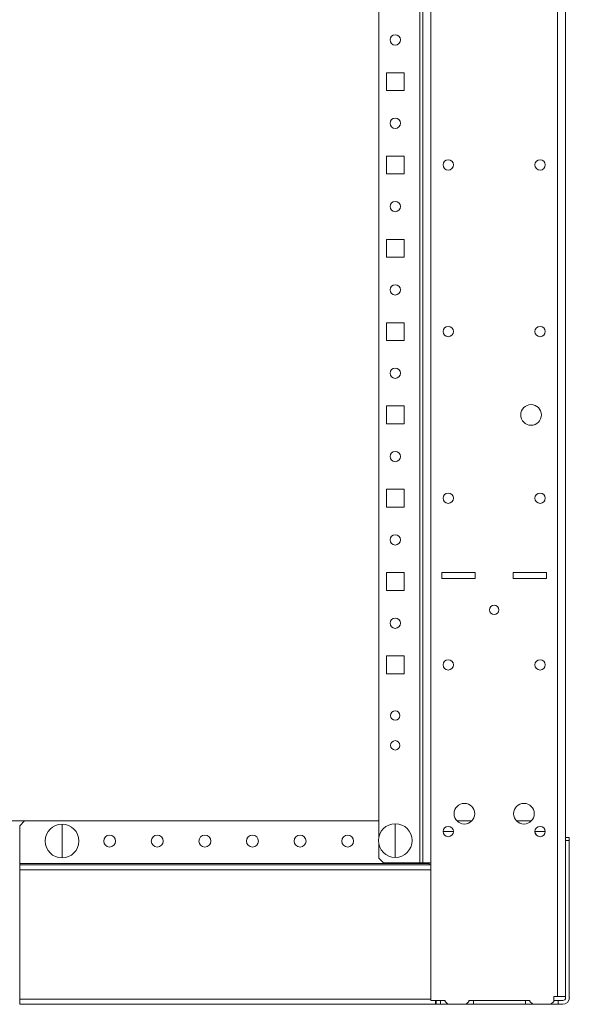
# Model space of a CAD drawing. Units: inches. Extents: x 24 to 167, y 30 to 120.
# Drawn here: x 65 to 77, y 30 to 50 of the extents above; entities that cross this region are included whole.
import ezdxf

# ---------------------------------------------------------------- set-up
doc = ezdxf.new("R2010")
doc.units = ezdxf.units.IN
doc.header["$MEASUREMENT"] = 0
doc.layers.add('CGM', color=7, linetype='Continuous', true_color=0xffffff)

msp = doc.modelspace()

# ---------------------------------------------------------------- linework, layer by layer
at = {"layer": 'CGM', "color": 18, "linetype": 'Continuous', "lineweight": 18}
for p, q in [((76.253, 29.84), (76.253, 113.647)), ((76.422, 112.432), (76.422, 33.184)), ((73.362, 110.838), (73.362, 32.648)), ((73.422, 32.648), (73.422, 110.838)), ((73.59, 32.648), (73.59, 110.838)), ((72.5, 33.202), (72.5, 110.295)), ((76.422, 49.983), (76.422, 50.008)), ((76.422, 49.999), (76.422, 49.983)), ((76.422, 49.883), (76.422, 49.858)), ((76.422, 49.867), (76.422, 49.883)), ((72.657, 49.245), (73.032, 49.245)), ((72.657, 48.87), (72.657, 49.245)), ((73.032, 49.245), (73.032, 48.87)), ((76.422, 49.028), (76.422, 49.088)), ((76.422, 49.028), (76.422, 49.088)), ((76.422, 49.088), (76.422, 49.028)), ((76.422, 49.088), (76.422, 49.028)), ((73.032, 48.87), (72.657, 48.87)), ((76.422, 48.217), (76.422, 48.241)), ((76.422, 48.148), (76.422, 48.124)), ((72.657, 47.495), (73.032, 47.495)), ((72.657, 47.12), (72.657, 47.495)), ((73.032, 47.495), (73.032, 47.12)), ((76.422, 47.278), (76.422, 47.338)), ((76.422, 47.278), (76.422, 47.338)), ((76.422, 47.338), (76.422, 47.278)), ((76.422, 47.338), (76.422, 47.278)), ((73.032, 47.12), (72.657, 47.12)), ((72.657, 45.745), (73.032, 45.745)), ((72.657, 45.37), (72.657, 45.745)), ((73.032, 45.745), (73.032, 45.37)), ((76.422, 45.528), (76.422, 45.588)), ((76.422, 45.528), (76.422, 45.588)), ((76.422, 45.588), (76.422, 45.528)), ((76.422, 45.588), (76.422, 45.528)), ((73.032, 45.37), (72.657, 45.37)), ((76.422, 44.716), (76.422, 44.848)), ((76.422, 44.816), (76.422, 44.716)), ((76.422, 44.77), (76.422, 44.744)), ((76.422, 44.65), (76.422, 44.518)), ((76.422, 44.55), (76.422, 44.65)), ((76.422, 44.596), (76.422, 44.621)), ((72.657, 43.995), (73.032, 43.995)), ((72.657, 43.62), (72.657, 43.995)), ((73.032, 43.995), (73.032, 43.62)), ((76.422, 43.778), (76.422, 43.838)), ((76.422, 43.778), (76.422, 43.838)), ((76.422, 43.838), (76.422, 43.778)), ((76.422, 43.838), (76.422, 43.778)), ((73.032, 43.62), (72.657, 43.62)), ((76.422, 43.094), (76.422, 43.07)), ((76.422, 42.772), (76.422, 42.795)), ((72.657, 42.245), (73.032, 42.245)), ((72.657, 41.87), (72.657, 42.245)), ((73.032, 42.245), (73.032, 41.87)), ((76.422, 42.028), (76.422, 42.088)), ((76.422, 42.028), (76.422, 42.088)), ((76.422, 42.088), (76.422, 42.028)), ((76.422, 42.088), (76.422, 42.028)), ((73.032, 41.87), (72.657, 41.87)), ((76.422, 41.237), (76.422, 41.338)), ((76.422, 41.338), (76.422, 41.257)), ((76.422, 41.257), (76.422, 41.246)), ((76.422, 41.24), (76.422, 41.217)), ((76.422, 41.212), (76.422, 41.239)), ((76.422, 41.217), (76.422, 41.237)), ((76.422, 41.153), (76.422, 41.127)), ((76.422, 41.125), (76.422, 41.149)), ((76.422, 41.149), (76.422, 41.129)), ((76.422, 41.129), (76.422, 41.027)), ((76.422, 41.109), (76.422, 41.12)), ((76.422, 41.027), (76.422, 41.109)), ((72.657, 40.495), (73.032, 40.495)), ((72.657, 40.12), (72.657, 40.495)), ((73.032, 40.495), (73.032, 40.12)), ((76.422, 40.278), (76.422, 40.338)), ((76.422, 40.278), (76.422, 40.338)), ((76.422, 40.338), (76.422, 40.278)), ((76.422, 40.338), (76.422, 40.278)), ((73.032, 40.12), (72.657, 40.12)), ((76.422, 39.568), (76.422, 39.598)), ((76.422, 39.598), (76.422, 39.568)), ((76.422, 39.545), (76.422, 39.568)), ((76.422, 39.568), (76.422, 39.54)), ((76.422, 39.443), (76.422, 39.545)), ((76.422, 39.47), (76.422, 39.54)), ((76.422, 39.54), (76.422, 39.443)), ((76.422, 39.54), (76.422, 39.47)), ((76.422, 39.325), (76.422, 39.423)), ((76.422, 39.423), (76.422, 39.32)), ((76.422, 39.325), (76.422, 39.396)), ((76.422, 39.396), (76.422, 39.325)), ((76.422, 39.298), (76.422, 39.325)), ((76.422, 39.32), (76.422, 39.298)), ((76.422, 39.298), (76.422, 39.267)), ((76.422, 39.267), (76.422, 39.298)), ((72.657, 38.745), (73.032, 38.745)), ((72.657, 38.37), (72.657, 38.745)), ((73.032, 38.745), (73.032, 38.37)), ((74.522, 38.748), (73.822, 38.748)), ((73.822, 38.748), (73.822, 38.623)), ((74.522, 38.623), (74.522, 38.748)), ((76.022, 38.748), (75.322, 38.748)), ((75.322, 38.748), (75.322, 38.623)), ((76.022, 38.623), (76.022, 38.748)), ((73.822, 38.623), (74.522, 38.623)), ((75.322, 38.623), (76.022, 38.623)), ((76.422, 38.528), (76.422, 38.588)), ((76.422, 38.528), (76.422, 38.588)), ((76.422, 38.588), (76.422, 38.528)), ((76.422, 38.588), (76.422, 38.528)), ((73.032, 38.37), (72.657, 38.37)), ((76.422, 37.763), (76.422, 37.766)), ((76.422, 37.742), (76.422, 37.717)), ((76.422, 37.714), (76.422, 37.739)), ((76.422, 37.651), (76.422, 37.626)), ((76.422, 37.624), (76.422, 37.649)), ((76.422, 37.602), (76.422, 37.599)), ((72.657, 36.995), (73.032, 36.995)), ((72.657, 36.62), (72.657, 36.995)), ((73.032, 36.995), (73.032, 36.62)), ((76.422, 36.778), (76.422, 36.838)), ((76.422, 36.778), (76.422, 36.838)), ((76.422, 36.838), (76.422, 36.778)), ((76.422, 36.838), (76.422, 36.778)), ((73.032, 36.62), (72.657, 36.62)), ((76.422, 35.991), (76.422, 36.101)), ((76.422, 36.101), (76.422, 35.953)), ((76.422, 35.986), (76.422, 35.958)), ((76.422, 35.764), (76.422, 35.913)), ((76.422, 35.879), (76.422, 35.908)), ((76.422, 35.874), (76.422, 35.764)), ((76.422, 35.028), (76.422, 35.088)), ((76.422, 35.028), (76.422, 35.088)), ((76.422, 35.088), (76.422, 35.028)), ((76.422, 35.088), (76.422, 35.028)), ((76.422, 34.308), (76.422, 34.283)), ((76.422, 34.292), (76.422, 34.308)), ((76.422, 34.057), (76.422, 34.082)), ((76.422, 34.073), (76.422, 34.057)), ((57.343, 33.532), (72.5, 33.532)), ((65.056, 33.531), (64.956, 33.431)), ((65.056, 33.531), (72.5, 33.531)), ((74.141, 33.532), (74.452, 33.532)), ((75.391, 33.532), (75.702, 33.532)), ((64.956, 32.639), (64.956, 33.431)), ((74.066, 33.307), (73.85, 33.307)), ((75.778, 33.307), (75.977, 33.307)), ((75.977, 33.307), (75.993, 33.322)), ((76.422, 33.278), (76.422, 33.338)), ((76.422, 33.278), (76.422, 33.338)), ((76.422, 33.338), (76.422, 33.278)), ((76.422, 33.338), (76.422, 33.278)), ((76.422, 33.123), (76.422, 33.183)), ((76.422, 33.183), (76.5, 33.183)), ((76.422, 29.818), (76.422, 33.123)), ((76.5, 33.123), (76.422, 33.123)), ((76.5, 33.183), (76.5, 33.123)), ((76.5, 29.818), (76.5, 33.123)), ((72.5, 32.748), (72.5, 33.036)), ((72.5, 32.748), (72.6, 32.648)), ((73.56, 32.639), (64.956, 32.639)), ((64.956, 32.609), (73.59, 32.609)), ((73.59, 32.501), (64.956, 32.501)), ((64.956, 32.501), (64.956, 29.787)), ((73.362, 32.648), (72.6, 32.648)), ((73.56, 32.648), (73.56, 32.639)), ((73.59, 29.758), (73.59, 32.648)), ((64.956, 29.787), (73.59, 29.787)), ((76.172, 29.84), (76.172, 29.74)), ((76.253, 29.84), (76.172, 29.84)), ((73.687, 29.679), (64.956, 29.679)), ((73.891, 29.758), (73.59, 29.758)), ((73.702, 29.757), (73.687, 29.757)), ((73.702, 29.758), (73.702, 29.679)), ((73.797, 29.679), (73.702, 29.679)), ((73.797, 29.758), (73.797, 29.679)), ((73.797, 29.679), (74.485, 29.679)), ((73.891, 29.74), (73.891, 29.758)), ((73.951, 29.68), (73.891, 29.74)), ((74.331, 29.68), (73.951, 29.68)), ((74.391, 29.74), (74.331, 29.68)), ((75.672, 29.758), (74.391, 29.758)), ((74.391, 29.758), (74.391, 29.74)), ((74.485, 29.758), (74.485, 29.679)), ((75.579, 29.679), (74.485, 29.679)), ((75.579, 29.758), (75.579, 29.679)), ((75.579, 29.679), (76.266, 29.679)), ((75.672, 29.74), (75.672, 29.758)), ((75.732, 29.68), (75.672, 29.74)), ((76.112, 29.68), (75.732, 29.68)), ((76.172, 29.74), (76.112, 29.68)), ((76.172, 29.758), (76.266, 29.758)), ((76.362, 29.758), (76.266, 29.758)), ((76.266, 29.758), (76.266, 29.679)), ((76.362, 29.679), (76.266, 29.679))]:
    msp.add_line(p, q, dxfattribs=at)
for centre, radius in [((72.845, 49.933), 0.108), ((72.845, 49.933), 0.108), ((72.845, 48.183), 0.108), ((72.845, 48.183), 0.108), ((73.958, 47.308), 0.108), ((73.958, 47.308), 0.108), ((75.886, 47.308), 0.108), ((75.886, 47.308), 0.108), ((72.845, 46.433), 0.108), ((72.845, 46.433), 0.108), ((72.845, 44.683), 0.108), ((72.845, 44.683), 0.108), ((73.958, 43.808), 0.108), ((73.958, 43.808), 0.108), ((75.886, 43.808), 0.108), ((75.886, 43.808), 0.108), ((72.845, 42.933), 0.108), ((72.845, 42.933), 0.108), ((75.697, 42.058), 0.217), ((72.845, 41.183), 0.108), ((72.845, 41.183), 0.108), ((73.958, 40.308), 0.108), ((73.958, 40.308), 0.108), ((75.886, 40.308), 0.108), ((75.886, 40.308), 0.108), ((72.845, 39.433), 0.108), ((72.845, 39.433), 0.108), ((74.922, 37.963), 0.0984), ((72.845, 37.683), 0.108), ((72.845, 37.683), 0.108), ((73.958, 36.808), 0.108), ((73.958, 36.808), 0.108), ((75.886, 36.808), 0.108), ((75.886, 36.808), 0.108), ((72.845, 35.743), 0.0984), ((72.845, 35.118), 0.0984), ((74.297, 33.683), 0.217), ((75.547, 33.683), 0.217), ((73.958, 33.308), 0.108), ((75.886, 33.308), 0.108), ((66.845, 33.108), 0.125), ((67.845, 33.108), 0.125), ((68.845, 33.108), 0.125), ((69.845, 33.108), 0.125), ((70.845, 33.108), 0.125), ((71.845, 33.108), 0.125)]:
    msp.add_circle(centre, radius, dxfattribs=at)
at = {"layer": 'CGM', "color": 18, "linetype": 'Continuous', "lineweight": 13}
for centre, start, end in [((65.845, 33.108), 90, 270), ((65.845, 33.108), 270, 90), ((72.845, 33.118), 90, 270), ((72.845, 33.118), 270, 90)]:
    msp.add_arc(centre, 0.354, start, end, dxfattribs=at)
at = {"layer": 'CGM', "color": 18, "linetype": 'Continuous', "lineweight": 18}
for centre, radius, start, end in [((73.958, 33.308), 0.108, 180.5288, 0), ((75.886, 33.308), 0.108, 180.5288, 0), ((75.886, 33.308), 0.108, 0, 7.7737), ((76.362, 29.818), 0.06, 270, 0), ((76.362, 29.818), 0.139, 270, 0), ((73.702, 29.818), 0.139, 263.9489, 270)]:
    msp.add_arc(centre, radius, start, end, dxfattribs=at)
for points in [[(76.422, 50.092), (76.422, 50.096)], [(76.422, 50.096), (76.422, 50.089)], [(76.422, 50.079), (76.422, 50.092)], [(76.422, 50.089), (76.422, 50.067)], [(76.422, 50.058), (76.422, 50.079)], [(76.422, 50.067), (76.422, 50.03)], [(76.422, 50.03), (76.422, 50.059)], [(76.422, 50.059), (76.422, 50.029)], [(76.422, 50.03), (76.422, 50.058)], [(76.422, 50.058), (76.422, 50.021)], [(76.422, 50.032), (76.422, 50.058)], [(76.422, 50.008), (76.422, 50.032)], [(76.422, 49.992), (76.422, 50.03)], [(76.422, 50), (76.422, 50.03)], [(76.422, 50.029), (76.422, 50.002)], [(76.422, 50.021), (76.422, 49.999)], [(76.422, 49.97), (76.422, 49.992)], [(76.422, 49.963), (76.422, 49.97)], [(76.422, 49.903), (76.422, 49.895)], [(76.422, 49.895), (76.422, 49.873)], [(76.422, 49.873), (76.422, 49.836)], [(76.422, 49.844), (76.422, 49.867)], [(76.422, 49.865), (76.422, 49.836)], [(76.422, 49.836), (76.422, 49.864)], [(76.422, 49.858), (76.422, 49.834)], [(76.422, 49.807), (76.422, 49.844)], [(76.422, 49.799), (76.422, 49.836)], [(76.422, 49.836), (76.422, 49.807)], [(76.422, 49.807), (76.422, 49.836)], [(76.422, 49.836), (76.422, 49.807)], [(76.422, 49.834), (76.422, 49.807)], [(76.422, 49.807), (76.422, 49.786)], [(76.422, 49.777), (76.422, 49.799)], [(76.422, 49.786), (76.422, 49.774)], [(76.422, 49.769), (76.422, 49.777)], [(76.422, 49.774), (76.422, 49.769)], [(76.422, 48.339), (76.422, 48.348)], [(76.422, 48.348), (76.422, 48.339)], [(76.422, 48.339), (76.422, 48.314)], [(76.422, 48.314), (76.422, 48.339)], [(76.422, 48.336), (76.422, 48.329)], [(76.422, 48.329), (76.422, 48.307)], [(76.422, 48.323), (76.422, 48.302)], [(76.422, 48.323), (76.422, 48.323)], [(76.422, 48.319), (76.422, 48.323)], [(76.422, 48.32), (76.422, 48.308)], [(76.422, 48.309), (76.422, 48.32)], [(76.422, 48.31), (76.422, 48.319)], [(76.422, 48.278), (76.422, 48.314)], [(76.422, 48.314), (76.422, 48.275)], [(76.422, 48.295), (76.422, 48.31)], [(76.422, 48.28), (76.422, 48.309)], [(76.422, 48.308), (76.422, 48.281)], [(76.422, 48.307), (76.422, 48.269)], [(76.422, 48.302), (76.422, 48.274)], [(76.422, 48.299), (76.422, 48.269)], [(76.422, 48.27), (76.422, 48.297)], [(76.422, 48.275), (76.422, 48.295)], [(76.422, 48.281), (76.422, 48.252)], [(76.422, 48.251), (76.422, 48.28)], [(76.422, 48.232), (76.422, 48.278)], [(76.422, 48.275), (76.422, 48.235)], [(76.422, 48.253), (76.422, 48.275)], [(76.422, 48.274), (76.422, 48.231)], [(76.422, 48.24), (76.422, 48.27)], [(76.422, 48.232), (76.422, 48.269)], [(76.422, 48.269), (76.422, 48.241)], [(76.422, 48.269), (76.422, 48.24)], [(76.422, 48.241), (76.422, 48.253)], [(76.422, 48.252), (76.422, 48.239)], [(76.422, 48.239), (76.422, 48.251)], [(76.422, 48.241), (76.422, 48.22)], [(76.422, 48.235), (76.422, 48.217)], [(76.422, 48.213), (76.422, 48.232)], [(76.422, 48.21), (76.422, 48.232)], [(76.422, 48.231), (76.422, 48.213)], [(76.422, 48.22), (76.422, 48.207)], [(76.422, 48.203), (76.422, 48.21)], [(76.422, 48.207), (76.422, 48.203)], [(76.422, 48.163), (76.422, 48.155)], [(76.422, 48.158), (76.422, 48.163)], [(76.422, 48.145), (76.422, 48.158)], [(76.422, 48.155), (76.422, 48.133)], [(76.422, 48.134), (76.422, 48.152)], [(76.422, 48.152), (76.422, 48.134)], [(76.422, 48.13), (76.422, 48.148)], [(76.422, 48.125), (76.422, 48.145)], [(76.422, 48.092), (76.422, 48.134)], [(76.422, 48.134), (76.422, 48.088)], [(76.422, 48.133), (76.422, 48.096)], [(76.422, 48.091), (76.422, 48.13)], [(76.422, 48.126), (76.422, 48.114)], [(76.422, 48.114), (76.422, 48.126)], [(76.422, 48.096), (76.422, 48.125)], [(76.422, 48.096), (76.422, 48.125)], [(76.422, 48.125), (76.422, 48.096)], [(76.422, 48.124), (76.422, 48.112)], [(76.422, 48.114), (76.422, 48.085)], [(76.422, 48.085), (76.422, 48.114)], [(76.422, 48.112), (76.422, 48.09)], [(76.422, 48.059), (76.422, 48.096)], [(76.422, 48.067), (76.422, 48.096)], [(76.422, 48.096), (76.422, 48.068)], [(76.422, 48.063), (76.422, 48.092)], [(76.422, 48.052), (76.422, 48.091)], [(76.422, 48.09), (76.422, 48.07)], [(76.422, 48.088), (76.422, 48.051)], [(76.422, 48.057), (76.422, 48.085)], [(76.422, 48.085), (76.422, 48.057)], [(76.422, 48.07), (76.422, 48.056)], [(76.422, 48.043), (76.422, 48.063)], [(76.422, 48.037), (76.422, 48.059)], [(76.422, 48.057), (76.422, 48.046)], [(76.422, 48.046), (76.422, 48.057)], [(76.422, 48.056), (76.422, 48.046)], [(76.422, 48.026), (76.422, 48.052)], [(76.422, 48.051), (76.422, 48.026)], [(76.422, 48.046), (76.422, 48.043)], [(76.422, 48.043), (76.422, 48.043)], [(76.422, 48.029), (76.422, 48.037)], [(76.422, 48.026), (76.422, 48.018)], [(76.422, 48.018), (76.422, 48.026)], [(76.422, 46.598), (76.422, 46.579)], [(76.422, 46.588), (76.422, 46.598)], [(76.422, 46.589), (76.422, 46.582)], [(76.422, 46.573), (76.422, 46.589)], [(76.422, 46.559), (76.422, 46.588)], [(76.422, 46.586), (76.422, 46.579)], [(76.422, 46.582), (76.422, 46.559)], [(76.422, 46.579), (76.422, 46.53)], [(76.422, 46.579), (76.422, 46.557)], [(76.422, 46.53), (76.422, 46.573)], [(76.422, 46.572), (76.422, 46.56)], [(76.422, 46.56), (76.422, 46.572)], [(76.422, 46.564), (76.422, 46.554)], [(76.422, 46.554), (76.422, 46.564)], [(76.422, 46.56), (76.422, 46.53)], [(76.422, 46.531), (76.422, 46.56)], [(76.422, 46.557), (76.422, 46.519)], [(76.422, 46.531), (76.422, 46.554)], [(76.422, 46.554), (76.422, 46.53)], [(76.422, 46.549), (76.422, 46.519)], [(76.422, 46.52), (76.422, 46.547)], [(76.422, 46.509), (76.422, 46.531)], [(76.422, 46.506), (76.422, 46.531)], [(76.422, 46.487), (76.422, 46.53)], [(76.422, 46.53), (76.422, 46.506)], [(76.422, 46.53), (76.422, 46.501)], [(76.422, 46.53), (76.422, 46.482)], [(76.422, 46.49), (76.422, 46.52)], [(76.422, 46.519), (76.422, 46.491)], [(76.422, 46.482), (76.422, 46.519)], [(76.422, 46.519), (76.422, 46.49)], [(76.422, 46.494), (76.422, 46.509)], [(76.422, 46.497), (76.422, 46.506)], [(76.422, 46.506), (76.422, 46.497)], [(76.422, 46.502), (76.422, 46.479)], [(76.422, 46.473), (76.422, 46.502)], [(76.422, 46.501), (76.422, 46.489)], [(76.422, 46.489), (76.422, 46.494)], [(76.422, 46.491), (76.422, 46.47)], [(76.422, 46.471), (76.422, 46.487)], [(76.422, 46.482), (76.422, 46.463)], [(76.422, 46.46), (76.422, 46.482)], [(76.422, 46.479), (76.422, 46.471)], [(76.422, 46.463), (76.422, 46.473)], [(76.422, 46.47), (76.422, 46.457)], [(76.422, 46.453), (76.422, 46.46)], [(76.422, 46.457), (76.422, 46.453)], [(76.422, 46.413), (76.422, 46.405)], [(76.422, 46.408), (76.422, 46.413)], [(76.422, 46.395), (76.422, 46.408)], [(76.422, 46.405), (76.422, 46.383)], [(76.422, 46.402), (76.422, 46.392)], [(76.422, 46.384), (76.422, 46.402)], [(76.422, 46.375), (76.422, 46.395)], [(76.422, 46.387), (76.422, 46.394)], [(76.422, 46.394), (76.422, 46.378)], [(76.422, 46.392), (76.422, 46.363)], [(76.422, 46.363), (76.422, 46.387)], [(76.422, 46.335), (76.422, 46.384)], [(76.422, 46.383), (76.422, 46.346)], [(76.422, 46.378), (76.422, 46.335)], [(76.422, 46.365), (76.422, 46.377)], [(76.422, 46.377), (76.422, 46.371)], [(76.422, 46.346), (76.422, 46.375)], [(76.422, 46.375), (76.422, 46.346)], [(76.422, 46.346), (76.422, 46.375)], [(76.422, 46.371), (76.422, 46.356)], [(76.422, 46.368), (76.422, 46.359)], [(76.422, 46.359), (76.422, 46.368)], [(76.422, 46.336), (76.422, 46.365)], [(76.422, 46.335), (76.422, 46.359)], [(76.422, 46.359), (76.422, 46.335)], [(76.422, 46.356), (76.422, 46.335)], [(76.422, 46.317), (76.422, 46.346)], [(76.422, 46.346), (76.422, 46.318)], [(76.422, 46.309), (76.422, 46.346)], [(76.422, 46.305), (76.422, 46.336)], [(76.422, 46.286), (76.422, 46.335)], [(76.422, 46.311), (76.422, 46.335)], [(76.422, 46.335), (76.422, 46.292)], [(76.422, 46.335), (76.422, 46.311)], [(76.422, 46.335), (76.422, 46.305)], [(76.422, 46.311), (76.422, 46.302)], [(76.422, 46.302), (76.422, 46.311)], [(76.422, 46.287), (76.422, 46.309)], [(76.422, 46.284), (76.422, 46.306)], [(76.422, 46.306), (76.422, 46.278)], [(76.422, 46.305), (76.422, 46.293)], [(76.422, 46.293), (76.422, 46.305)], [(76.422, 46.292), (76.422, 46.276)], [(76.422, 46.279), (76.422, 46.287)], [(76.422, 46.268), (76.422, 46.286)], [(76.422, 46.276), (76.422, 46.284)], [(76.422, 46.278), (76.422, 46.268)], [(76.422, 44.848), (76.422, 44.809)], [(76.422, 44.836), (76.422, 44.829)], [(76.422, 44.829), (76.422, 44.807)], [(76.422, 44.78), (76.422, 44.816)], [(76.422, 44.809), (76.422, 44.779)], [(76.422, 44.807), (76.422, 44.769)], [(76.422, 44.799), (76.422, 44.769)], [(76.422, 44.77), (76.422, 44.797)], [(76.422, 44.754), (76.422, 44.78)], [(76.422, 44.779), (76.422, 44.77)], [(76.422, 44.74), (76.422, 44.77)], [(76.422, 44.769), (76.422, 44.74)], [(76.422, 44.732), (76.422, 44.769)], [(76.422, 44.769), (76.422, 44.741)], [(76.422, 44.744), (76.422, 44.754)], [(76.422, 44.741), (76.422, 44.72)], [(76.422, 44.71), (76.422, 44.732)], [(76.422, 44.72), (76.422, 44.707)], [(76.422, 44.703), (76.422, 44.71)], [(76.422, 44.707), (76.422, 44.703)], [(76.422, 44.658), (76.422, 44.663)], [(76.422, 44.663), (76.422, 44.655)], [(76.422, 44.645), (76.422, 44.658)], [(76.422, 44.655), (76.422, 44.633)], [(76.422, 44.625), (76.422, 44.645)], [(76.422, 44.633), (76.422, 44.596)], [(76.422, 44.596), (76.422, 44.625)], [(76.422, 44.625), (76.422, 44.596)], [(76.422, 44.596), (76.422, 44.625)], [(76.422, 44.621), (76.422, 44.612)], [(76.422, 44.612), (76.422, 44.586)], [(76.422, 44.567), (76.422, 44.596)], [(76.422, 44.596), (76.422, 44.568)], [(76.422, 44.559), (76.422, 44.596)], [(76.422, 44.586), (76.422, 44.596)], [(76.422, 44.586), (76.422, 44.55)], [(76.422, 44.556), (76.422, 44.586)], [(76.422, 44.537), (76.422, 44.559)], [(76.422, 44.518), (76.422, 44.556)], [(76.422, 44.529), (76.422, 44.537)], [(76.422, 43.081), (76.422, 43.097)], [(76.422, 43.097), (76.422, 43.089)], [(76.422, 43.076), (76.422, 43.094)], [(76.422, 43.089), (76.422, 43.068)], [(76.422, 43.086), (76.422, 43.079)], [(76.422, 43.04), (76.422, 43.081)], [(76.422, 43.079), (76.422, 43.057)], [(76.422, 43.039), (76.422, 43.076)], [(76.422, 43.073), (76.422, 43.062)], [(76.422, 43.062), (76.422, 43.073)], [(76.422, 43.07), (76.422, 43.061)], [(76.422, 43.068), (76.422, 43.037)], [(76.422, 43.036), (76.422, 43.062)], [(76.422, 43.062), (76.422, 43.035)], [(76.422, 43.061), (76.422, 43.038)], [(76.422, 43.057), (76.422, 43.019)], [(76.422, 43.049), (76.422, 43.019)], [(76.422, 43.02), (76.422, 43.047)], [(76.422, 43.014), (76.422, 43.04)], [(76.422, 43.038), (76.422, 43.018)], [(76.422, 43.017), (76.422, 43.036)], [(76.422, 43.035), (76.422, 43.008)], [(76.422, 42.99), (76.422, 43.02)], [(76.422, 43.019), (76.422, 42.991)], [(76.422, 43.019), (76.422, 42.99)], [(76.422, 42.982), (76.422, 43.019)], [(76.422, 43.018), (76.422, 43)], [(76.422, 43.002), (76.422, 43.017)], [(76.422, 42.993), (76.422, 43.014)], [(76.422, 43.008), (76.422, 42.997)], [(76.422, 42.997), (76.422, 43.002)], [(76.422, 43), (76.422, 42.993)], [(76.422, 42.991), (76.422, 42.97)], [(76.422, 42.96), (76.422, 42.982)], [(76.422, 42.97), (76.422, 42.957)], [(76.422, 42.953), (76.422, 42.96)], [(76.422, 42.957), (76.422, 42.953)], [(76.422, 42.913), (76.422, 42.905)], [(76.422, 42.908), (76.422, 42.913)], [(76.422, 42.895), (76.422, 42.908)], [(76.422, 42.905), (76.422, 42.883)], [(76.422, 42.875), (76.422, 42.895)], [(76.422, 42.883), (76.422, 42.846)], [(76.422, 42.846), (76.422, 42.875)], [(76.422, 42.875), (76.422, 42.846)], [(76.422, 42.846), (76.422, 42.875)], [(76.422, 42.872), (76.422, 42.851)], [(76.422, 42.865), (76.422, 42.872)], [(76.422, 42.857), (76.422, 42.869)], [(76.422, 42.869), (76.422, 42.863)], [(76.422, 42.848), (76.422, 42.865)], [(76.422, 42.863), (76.422, 42.849)], [(76.422, 42.83), (76.422, 42.857)], [(76.422, 42.851), (76.422, 42.825)], [(76.422, 42.849), (76.422, 42.829)], [(76.422, 42.828), (76.422, 42.848)], [(76.422, 42.809), (76.422, 42.846)], [(76.422, 42.817), (76.422, 42.846)], [(76.422, 42.846), (76.422, 42.818)], [(76.422, 42.803), (76.422, 42.83)], [(76.422, 42.798), (76.422, 42.829)], [(76.422, 42.829), (76.422, 42.803)], [(76.422, 42.804), (76.422, 42.828)], [(76.422, 42.827), (76.422, 42.789)], [(76.422, 42.825), (76.422, 42.785)], [(76.422, 42.787), (76.422, 42.809)], [(76.422, 42.795), (76.422, 42.804)], [(76.422, 42.803), (76.422, 42.793)], [(76.422, 42.793), (76.422, 42.803)], [(76.422, 42.776), (76.422, 42.798)], [(76.422, 42.789), (76.422, 42.772)], [(76.422, 42.779), (76.422, 42.787)], [(76.422, 42.785), (76.422, 42.768)], [(76.422, 42.768), (76.422, 42.776)], [(76.422, 41.348), (76.422, 41.332)], [(76.422, 41.329), (76.422, 41.348)], [(76.422, 41.336), (76.422, 41.329)], [(76.422, 41.284), (76.422, 41.329)], [(76.422, 41.329), (76.422, 41.307)], [(76.422, 41.321), (76.422, 41.309)], [(76.422, 41.309), (76.422, 41.321)], [(76.422, 41.278), (76.422, 41.309)], [(76.422, 41.309), (76.422, 41.278)], [(76.422, 41.307), (76.422, 41.269)], [(76.422, 41.299), (76.422, 41.269)], [(76.422, 41.27), (76.422, 41.297)], [(76.422, 41.246), (76.422, 41.284)], [(76.422, 41.278), (76.422, 41.256)], [(76.422, 41.252), (76.422, 41.278)], [(76.422, 41.278), (76.422, 41.232)], [(76.422, 41.24), (76.422, 41.27)], [(76.422, 41.232), (76.422, 41.269)], [(76.422, 41.269), (76.422, 41.241)], [(76.422, 41.269), (76.422, 41.24)], [(76.422, 41.256), (76.422, 41.24)], [(76.422, 41.239), (76.422, 41.252)], [(76.422, 41.241), (76.422, 41.22)], [(76.422, 41.232), (76.422, 41.212)], [(76.422, 41.21), (76.422, 41.232)], [(76.422, 41.22), (76.422, 41.207)], [(76.422, 41.203), (76.422, 41.21)], [(76.422, 41.207), (76.422, 41.203)], [(76.422, 41.163), (76.422, 41.155)], [(76.422, 41.158), (76.422, 41.163)], [(76.422, 41.145), (76.422, 41.158)], [(76.422, 41.155), (76.422, 41.133)], [(76.422, 41.133), (76.422, 41.153)], [(76.422, 41.125), (76.422, 41.145)], [(76.422, 41.133), (76.422, 41.096)], [(76.422, 41.088), (76.422, 41.133)], [(76.422, 41.127), (76.422, 41.113)], [(76.422, 41.096), (76.422, 41.125)], [(76.422, 41.125), (76.422, 41.096)], [(76.422, 41.096), (76.422, 41.125)], [(76.422, 41.11), (76.422, 41.125)], [(76.422, 41.12), (76.422, 41.081)], [(76.422, 41.113), (76.422, 41.088)], [(76.422, 41.088), (76.422, 41.11)], [(76.422, 41.059), (76.422, 41.096)], [(76.422, 41.096), (76.422, 41.068)], [(76.422, 41.067), (76.422, 41.096)], [(76.422, 41.056), (76.422, 41.088)], [(76.422, 41.088), (76.422, 41.057)], [(76.422, 41.081), (76.422, 41.036)], [(76.422, 41.037), (76.422, 41.059)], [(76.422, 41.057), (76.422, 41.044)], [(76.422, 41.044), (76.422, 41.056)], [(76.422, 41.029), (76.422, 41.037)], [(76.422, 41.036), (76.422, 41.018)], [(76.422, 41.018), (76.422, 41.034)], [(76.422, 39.586), (76.422, 39.579)], [(76.422, 39.579), (76.422, 39.557)], [(76.422, 39.557), (76.422, 39.519)], [(76.422, 39.549), (76.422, 39.519)], [(76.422, 39.52), (76.422, 39.547)], [(76.422, 39.49), (76.422, 39.52)], [(76.422, 39.519), (76.422, 39.491)], [(76.422, 39.482), (76.422, 39.519)], [(76.422, 39.519), (76.422, 39.49)], [(76.422, 39.491), (76.422, 39.47)], [(76.422, 39.46), (76.422, 39.482)], [(76.422, 39.47), (76.422, 39.457)], [(76.422, 39.453), (76.422, 39.46)], [(76.422, 39.457), (76.422, 39.453)], [(76.422, 39.408), (76.422, 39.413)], [(76.422, 39.413), (76.422, 39.405)], [(76.422, 39.395), (76.422, 39.408)], [(76.422, 39.405), (76.422, 39.383)], [(76.422, 39.375), (76.422, 39.395)], [(76.422, 39.383), (76.422, 39.346)], [(76.422, 39.346), (76.422, 39.375)], [(76.422, 39.346), (76.422, 39.375)], [(76.422, 39.375), (76.422, 39.346)], [(76.422, 39.317), (76.422, 39.346)], [(76.422, 39.346), (76.422, 39.318)], [(76.422, 39.309), (76.422, 39.346)], [(76.422, 39.287), (76.422, 39.309)], [(76.422, 39.279), (76.422, 39.287)], [(76.422, 37.848), (76.422, 37.828)], [(76.422, 37.838), (76.422, 37.848)], [(76.422, 37.83), (76.422, 37.838)], [(76.422, 37.838), (76.422, 37.831)], [(76.422, 37.81), (76.422, 37.838)], [(76.422, 37.836), (76.422, 37.829)], [(76.422, 37.831), (76.422, 37.81)], [(76.422, 37.809), (76.422, 37.83)], [(76.422, 37.829), (76.422, 37.807)], [(76.422, 37.828), (76.422, 37.779)], [(76.422, 37.821), (76.422, 37.81)], [(76.422, 37.809), (76.422, 37.821)], [(76.422, 37.812), (76.422, 37.803)], [(76.422, 37.799), (76.422, 37.812)], [(76.422, 37.81), (76.422, 37.781)], [(76.422, 37.779), (76.422, 37.809)], [(76.422, 37.778), (76.422, 37.809)], [(76.422, 37.807), (76.422, 37.769)], [(76.422, 37.803), (76.422, 37.779)], [(76.422, 37.77), (76.422, 37.799)], [(76.422, 37.799), (76.422, 37.769)], [(76.422, 37.77), (76.422, 37.797)], [(76.422, 37.781), (76.422, 37.763)], [(76.422, 37.754), (76.422, 37.779)], [(76.422, 37.779), (76.422, 37.754)], [(76.422, 37.779), (76.422, 37.734)], [(76.422, 37.737), (76.422, 37.778)], [(76.422, 37.766), (76.422, 37.77)], [(76.422, 37.74), (76.422, 37.77)], [(76.422, 37.769), (76.422, 37.74)], [(76.422, 37.732), (76.422, 37.769)], [(76.422, 37.769), (76.422, 37.741)], [(76.422, 37.754), (76.422, 37.742)], [(76.422, 37.739), (76.422, 37.754)], [(76.422, 37.741), (76.422, 37.72)], [(76.422, 37.717), (76.422, 37.737)], [(76.422, 37.734), (76.422, 37.714)], [(76.422, 37.71), (76.422, 37.732)], [(76.422, 37.72), (76.422, 37.707)], [(76.422, 37.703), (76.422, 37.71)], [(76.422, 37.707), (76.422, 37.703)], [(76.422, 37.663), (76.422, 37.655)], [(76.422, 37.658), (76.422, 37.663)], [(76.422, 37.645), (76.422, 37.658)], [(76.422, 37.655), (76.422, 37.633)], [(76.422, 37.631), (76.422, 37.651)], [(76.422, 37.649), (76.422, 37.628)], [(76.422, 37.625), (76.422, 37.645)], [(76.422, 37.633), (76.422, 37.596)], [(76.422, 37.587), (76.422, 37.631)], [(76.422, 37.628), (76.422, 37.587)], [(76.422, 37.626), (76.422, 37.612)], [(76.422, 37.596), (76.422, 37.625)], [(76.422, 37.625), (76.422, 37.596)], [(76.422, 37.596), (76.422, 37.625)], [(76.422, 37.611), (76.422, 37.624)], [(76.422, 37.612), (76.422, 37.586)], [(76.422, 37.587), (76.422, 37.611)], [(76.422, 37.584), (76.422, 37.602)], [(76.422, 37.599), (76.422, 37.595)], [(76.422, 37.596), (76.422, 37.568)], [(76.422, 37.567), (76.422, 37.596)], [(76.422, 37.559), (76.422, 37.596)], [(76.422, 37.595), (76.422, 37.566)], [(76.422, 37.563), (76.422, 37.587)], [(76.422, 37.587), (76.422, 37.557)], [(76.422, 37.537), (76.422, 37.587)], [(76.422, 37.586), (76.422, 37.556)], [(76.422, 37.556), (76.422, 37.584)], [(76.422, 37.566), (76.422, 37.554)], [(76.422, 37.554), (76.422, 37.563)], [(76.422, 37.537), (76.422, 37.559)], [(76.422, 37.557), (76.422, 37.535)], [(76.422, 37.535), (76.422, 37.556)], [(76.422, 37.556), (76.422, 37.528)], [(76.422, 37.544), (76.422, 37.556)], [(76.422, 37.556), (76.422, 37.544)], [(76.422, 37.529), (76.422, 37.537)], [(76.422, 37.518), (76.422, 37.537)], [(76.422, 37.528), (76.422, 37.535)], [(76.422, 37.535), (76.422, 37.528)], [(76.422, 37.528), (76.422, 37.518)], [(76.422, 36.101), (76.422, 36.095)], [(76.422, 36.082), (76.422, 36.101)], [(76.422, 36.095), (76.422, 36.077)], [(76.422, 36.086), (76.422, 36.079)], [(76.422, 36.031), (76.422, 36.082)], [(76.422, 36.079), (76.422, 36.057)], [(76.422, 36.077), (76.422, 36.035)], [(76.422, 36.06), (76.422, 36.073)], [(76.422, 36.073), (76.422, 36.061)], [(76.422, 36.061), (76.422, 36.03)], [(76.422, 36.057), (76.422, 36.019)], [(76.422, 36.049), (76.422, 36.019)], [(76.422, 36.02), (76.422, 36.047)], [(76.422, 36.035), (76.422, 36.003)], [(76.422, 35.98), (76.422, 36.031)], [(76.422, 36.03), (76.422, 35.998)], [(76.422, 35.99), (76.422, 36.02)], [(76.422, 35.982), (76.422, 36.019)], [(76.422, 36.019), (76.422, 35.99)], [(76.422, 36.019), (76.422, 35.991)], [(76.422, 35.974), (76.422, 36.01)], [(76.422, 36.003), (76.422, 35.991)], [(76.422, 35.998), (76.422, 35.986)], [(76.422, 35.991), (76.422, 35.97)], [(76.422, 35.96), (76.422, 35.982)], [(76.422, 35.958), (76.422, 35.98)], [(76.422, 35.956), (76.422, 35.974)], [(76.422, 35.97), (76.422, 35.957)], [(76.422, 35.953), (76.422, 35.96)], [(76.422, 35.957), (76.422, 35.953)], [(76.422, 35.953), (76.422, 35.956)], [(76.422, 35.913), (76.422, 35.905)], [(76.422, 35.908), (76.422, 35.913)], [(76.422, 35.913), (76.422, 35.909)], [(76.422, 35.909), (76.422, 35.891)], [(76.422, 35.895), (76.422, 35.908)], [(76.422, 35.908), (76.422, 35.886)], [(76.422, 35.905), (76.422, 35.883)], [(76.422, 35.875), (76.422, 35.895)], [(76.422, 35.891), (76.422, 35.855)], [(76.422, 35.886), (76.422, 35.835)], [(76.422, 35.883), (76.422, 35.846)], [(76.422, 35.867), (76.422, 35.879)], [(76.422, 35.846), (76.422, 35.875)], [(76.422, 35.875), (76.422, 35.846)], [(76.422, 35.846), (76.422, 35.875)], [(76.422, 35.863), (76.422, 35.874)], [(76.422, 35.835), (76.422, 35.867)], [(76.422, 35.831), (76.422, 35.863)], [(76.422, 35.809), (76.422, 35.846)], [(76.422, 35.817), (76.422, 35.846)], [(76.422, 35.846), (76.422, 35.818)], [(76.422, 35.835), (76.422, 35.783)], [(76.422, 35.805), (76.422, 35.835)], [(76.422, 35.788), (76.422, 35.831)], [(76.422, 35.787), (76.422, 35.809)], [(76.422, 35.806), (76.422, 35.793)], [(76.422, 35.793), (76.422, 35.805)], [(76.422, 35.77), (76.422, 35.788)], [(76.422, 35.779), (76.422, 35.787)], [(76.422, 35.783), (76.422, 35.765)], [(76.422, 35.765), (76.422, 35.77)], [(76.422, 34.336), (76.422, 34.329)], [(76.422, 34.329), (76.422, 34.307)], [(76.422, 34.307), (76.422, 34.269)], [(76.422, 34.299), (76.422, 34.269)], [(76.422, 34.27), (76.422, 34.297)], [(76.422, 34.27), (76.422, 34.292)], [(76.422, 34.283), (76.422, 34.259)], [(76.422, 34.233), (76.422, 34.27)], [(76.422, 34.24), (76.422, 34.27)], [(76.422, 34.269), (76.422, 34.24)], [(76.422, 34.269), (76.422, 34.241)], [(76.422, 34.232), (76.422, 34.269)], [(76.422, 34.259), (76.422, 34.233)], [(76.422, 34.241), (76.422, 34.22)], [(76.422, 34.21), (76.422, 34.232)], [(76.422, 34.22), (76.422, 34.207)], [(76.422, 34.203), (76.422, 34.21)], [(76.422, 34.207), (76.422, 34.203)], [(76.422, 34.163), (76.422, 34.155)], [(76.422, 34.158), (76.422, 34.163)], [(76.422, 34.145), (76.422, 34.158)], [(76.422, 34.155), (76.422, 34.133)], [(76.422, 34.125), (76.422, 34.145)], [(76.422, 34.133), (76.422, 34.096)], [(76.422, 34.133), (76.422, 34.096)], [(76.422, 34.106), (76.422, 34.133)], [(76.422, 34.125), (76.422, 34.096)], [(76.422, 34.096), (76.422, 34.125)], [(76.422, 34.096), (76.422, 34.125)], [(76.422, 34.082), (76.422, 34.106)], [(76.422, 34.096), (76.422, 34.068)], [(76.422, 34.067), (76.422, 34.096)], [(76.422, 34.059), (76.422, 34.096)], [(76.422, 34.096), (76.422, 34.073)], [(76.422, 34.037), (76.422, 34.059)], [(76.422, 34.029), (76.422, 34.037)], [(64.956, 32.639), (64.956, 32.624), (64.956, 32.609)]]:
    msp.add_open_spline(points, degree=1, dxfattribs=at)
for points, knots in [([(76.422, 50.059), (76.422, 50.065), (76.422, 50.07)], [0, 0, 0.556476, 1, 1]), ([(76.422, 50.07), (76.422, 50.069), (76.422, 50.059)], [0, 0, 0.110743, 1, 1]), ([(76.422, 50.03), (76.422, 50.011), (76.422, 49.983)], [0, 0, 0.394179, 1, 1]), ([(76.422, 50.002), (76.422, 49.994), (76.422, 49.989)], [0, 0, 0.554806, 1, 1]), ([(76.422, 49.989), (76.422, 49.99), (76.422, 50)], [0, 0, 0.11166, 1, 1]), ([(76.422, 49.983), (76.422, 49.965), (76.422, 49.963)], [0, 0, 0.888693, 1, 1]), ([(76.422, 49.882), (76.422, 49.894), (76.422, 49.903)], [0, 0, 0.555003, 1, 1]), ([(76.422, 49.836), (76.422, 49.854), (76.422, 49.882)], [0, 0, 0.394249, 1, 1]), ([(76.422, 49.864), (76.422, 49.875), (76.422, 49.877)], [0, 0, 0.88839, 1, 1]), ([(76.422, 49.877), (76.422, 49.876), (76.422, 49.865)], [0, 0, 0.111629, 1, 1]), ([(76.422, 49.795), (76.422, 49.796), (76.422, 49.807)], [0, 0, 0.110712, 1, 1]), ([(76.422, 49.807), (76.422, 49.8), (76.422, 49.795)], [0, 0, 0.556599, 1, 1]), ([(76.422, 48.316), (76.422, 48.327), (76.422, 48.336)], [0, 0, 0.554932, 1, 1]), ([(76.422, 48.269), (76.422, 48.288), (76.422, 48.316)], [0, 0, 0.394221, 1, 1]), ([(76.422, 48.297), (76.422, 48.305), (76.422, 48.31)], [0, 0, 0.554806, 1, 1]), ([(76.422, 48.31), (76.422, 48.309), (76.422, 48.299)], [0, 0, 0.11166, 1, 1]), ([(76.422, 48.229), (76.422, 48.23), (76.422, 48.24)], [0, 0, 0.110467, 1, 1]), ([(76.422, 48.24), (76.422, 48.234), (76.422, 48.229)], [0, 0, 0.556476, 1, 1]), ([(76.422, 48.125), (76.422, 48.132), (76.422, 48.137)], [0, 0, 0.556599, 1, 1]), ([(76.422, 48.137), (76.422, 48.136), (76.422, 48.125)], [0, 0, 0.110712, 1, 1]), ([(76.422, 48.096), (76.422, 48.078), (76.422, 48.049)], [0, 0, 0.394249, 1, 1]), ([(76.422, 48.068), (76.422, 48.056), (76.422, 48.055)], [0, 0, 0.88839, 1, 1]), ([(76.422, 48.055), (76.422, 48.056), (76.422, 48.067)], [0, 0, 0.111629, 1, 1]), ([(76.422, 48.049), (76.422, 48.038), (76.422, 48.029)], [0, 0, 0.555003, 1, 1]), ([(76.422, 46.566), (76.422, 46.577), (76.422, 46.586)], [0, 0, 0.554932, 1, 1]), ([(76.422, 46.519), (76.422, 46.538), (76.422, 46.566)], [0, 0, 0.394221, 1, 1]), ([(76.422, 46.56), (76.422, 46.559), (76.422, 46.549)], [0, 0, 0.11166, 1, 1]), ([(76.422, 46.547), (76.422, 46.555), (76.422, 46.56)], [0, 0, 0.554806, 1, 1]), ([(76.422, 46.49), (76.422, 46.484), (76.422, 46.479)], [0, 0, 0.556476, 1, 1]), ([(76.422, 46.479), (76.422, 46.48), (76.422, 46.49)], [0, 0, 0.110467, 1, 1]), ([(76.422, 46.387), (76.422, 46.386), (76.422, 46.375)], [0, 0, 0.110712, 1, 1]), ([(76.422, 46.375), (76.422, 46.382), (76.422, 46.387)], [0, 0, 0.556599, 1, 1]), ([(76.422, 46.346), (76.422, 46.328), (76.422, 46.299)], [0, 0, 0.394249, 1, 1]), ([(76.422, 46.318), (76.422, 46.306), (76.422, 46.305)], [0, 0, 0.88839, 1, 1]), ([(76.422, 46.305), (76.422, 46.31), (76.422, 46.317)], [0, 0, 0.44542, 1, 1]), ([(76.422, 46.299), (76.422, 46.288), (76.422, 46.279)], [0, 0, 0.555003, 1, 1]), ([(76.422, 44.816), (76.422, 44.827), (76.422, 44.836)], [0, 0, 0.554932, 1, 1]), ([(76.422, 44.769), (76.422, 44.788), (76.422, 44.816)], [0, 0, 0.394221, 1, 1]), ([(76.422, 44.81), (76.422, 44.809), (76.422, 44.799)], [0, 0, 0.11166, 1, 1]), ([(76.422, 44.797), (76.422, 44.805), (76.422, 44.81)], [0, 0, 0.554806, 1, 1]), ([(76.422, 44.74), (76.422, 44.73), (76.422, 44.729)], [0, 0, 0.889533, 1, 1]), ([(76.422, 44.729), (76.422, 44.73), (76.422, 44.74)], [0, 0, 0.110467, 1, 1]), ([(76.422, 44.625), (76.422, 44.632), (76.422, 44.637)], [0, 0, 0.556599, 1, 1]), ([(76.422, 44.637), (76.422, 44.636), (76.422, 44.625)], [0, 0, 0.110712, 1, 1]), ([(76.422, 44.596), (76.422, 44.578), (76.422, 44.549)], [0, 0, 0.394249, 1, 1]), ([(76.422, 44.568), (76.422, 44.556), (76.422, 44.555)], [0, 0, 0.88839, 1, 1]), ([(76.422, 44.555), (76.422, 44.56), (76.422, 44.567)], [0, 0, 0.44542, 1, 1]), ([(76.422, 44.549), (76.422, 44.538), (76.422, 44.529)], [0, 0, 0.555003, 1, 1]), ([(76.422, 43.066), (76.422, 43.077), (76.422, 43.086)], [0, 0, 0.554932, 1, 1]), ([(76.422, 43.019), (76.422, 43.038), (76.422, 43.066)], [0, 0, 0.394221, 1, 1]), ([(76.422, 43.06), (76.422, 43.059), (76.422, 43.049)], [0, 0, 0.11166, 1, 1]), ([(76.422, 43.047), (76.422, 43.055), (76.422, 43.06)], [0, 0, 0.554806, 1, 1]), ([(76.422, 42.99), (76.422, 43.02), (76.422, 43.039)], [0, 0, 0.609771, 1, 1]), ([(76.422, 43.037), (76.422, 43.018), (76.422, 42.988)], [0, 0, 0.383735, 1, 1]), ([(76.422, 42.97), (76.422, 42.972), (76.422, 42.99)], [0, 0, 0.111443, 1, 1]), ([(76.422, 42.979), (76.422, 42.98), (76.422, 42.99)], [0, 0, 0.110467, 1, 1]), ([(76.422, 42.99), (76.422, 42.984), (76.422, 42.979)], [0, 0, 0.556476, 1, 1]), ([(76.422, 42.988), (76.422, 42.972), (76.422, 42.97)], [0, 0, 0.88856, 1, 1]), ([(76.422, 42.896), (76.422, 42.893), (76.422, 42.875)], [0, 0, 0.111286, 1, 1]), ([(76.422, 42.877), (76.422, 42.887), (76.422, 42.896)], [0, 0, 0.555033, 1, 1]), ([(76.422, 42.887), (76.422, 42.886), (76.422, 42.875)], [0, 0, 0.110712, 1, 1]), ([(76.422, 42.875), (76.422, 42.882), (76.422, 42.887)], [0, 0, 0.556599, 1, 1]), ([(76.422, 42.829), (76.422, 42.847), (76.422, 42.877)], [0, 0, 0.383709, 1, 1]), ([(76.422, 42.875), (76.422, 42.845), (76.422, 42.827)], [0, 0, 0.609771, 1, 1]), ([(76.422, 42.846), (76.422, 42.828), (76.422, 42.799)], [0, 0, 0.394249, 1, 1]), ([(76.422, 42.818), (76.422, 42.811), (76.422, 42.805)], [0, 0, 0.554557, 1, 1]), ([(76.422, 42.805), (76.422, 42.81), (76.422, 42.817)], [0, 0, 0.44542, 1, 1]), ([(76.422, 42.799), (76.422, 42.781), (76.422, 42.779)], [0, 0, 0.88855, 1, 1]), ([(76.422, 41.316), (76.422, 41.327), (76.422, 41.336)], [0, 0, 0.554932, 1, 1]), ([(76.422, 41.332), (76.422, 41.317), (76.422, 41.278)], [0, 0, 0.273737, 1, 1]), ([(76.422, 41.269), (76.422, 41.288), (76.422, 41.316)], [0, 0, 0.394221, 1, 1]), ([(76.422, 41.31), (76.422, 41.309), (76.422, 41.299)], [0, 0, 0.11166, 1, 1]), ([(76.422, 41.297), (76.422, 41.305), (76.422, 41.31)], [0, 0, 0.554806, 1, 1]), ([(76.422, 41.229), (76.422, 41.23), (76.422, 41.24)], [0, 0, 0.110467, 1, 1]), ([(76.422, 41.24), (76.422, 41.234), (76.422, 41.229)], [0, 0, 0.556476, 1, 1]), ([(76.422, 41.137), (76.422, 41.136), (76.422, 41.125)], [0, 0, 0.110712, 1, 1]), ([(76.422, 41.125), (76.422, 41.132), (76.422, 41.137)], [0, 0, 0.556599, 1, 1]), ([(76.422, 41.096), (76.422, 41.078), (76.422, 41.049)], [0, 0, 0.394249, 1, 1]), ([(76.422, 41.034), (76.422, 41.049), (76.422, 41.088)], [0, 0, 0.273798, 1, 1]), ([(76.422, 41.068), (76.422, 41.061), (76.422, 41.055)], [0, 0, 0.554557, 1, 1]), ([(76.422, 41.055), (76.422, 41.06), (76.422, 41.067)], [0, 0, 0.44542, 1, 1]), ([(76.422, 41.049), (76.422, 41.038), (76.422, 41.029)], [0, 0, 0.555003, 1, 1]), ([(76.422, 39.566), (76.422, 39.577), (76.422, 39.586)], [0, 0, 0.554932, 1, 1]), ([(76.422, 39.519), (76.422, 39.538), (76.422, 39.566)], [0, 0, 0.394221, 1, 1]), ([(76.422, 39.56), (76.422, 39.559), (76.422, 39.549)], [0, 0, 0.11166, 1, 1]), ([(76.422, 39.547), (76.422, 39.555), (76.422, 39.56)], [0, 0, 0.554806, 1, 1]), ([(76.422, 39.49), (76.422, 39.484), (76.422, 39.479)], [0, 0, 0.556476, 1, 1]), ([(76.422, 39.479), (76.422, 39.48), (76.422, 39.49)], [0, 0, 0.110467, 1, 1]), ([(76.422, 39.387), (76.422, 39.386), (76.422, 39.375)], [0, 0, 0.110712, 1, 1]), ([(76.422, 39.375), (76.422, 39.382), (76.422, 39.387)], [0, 0, 0.556599, 1, 1]), ([(76.422, 39.346), (76.422, 39.328), (76.422, 39.299)], [0, 0, 0.394249, 1, 1]), ([(76.422, 39.318), (76.422, 39.311), (76.422, 39.305)], [0, 0, 0.554557, 1, 1]), ([(76.422, 39.305), (76.422, 39.31), (76.422, 39.317)], [0, 0, 0.44542, 1, 1]), ([(76.422, 39.299), (76.422, 39.288), (76.422, 39.279)], [0, 0, 0.555003, 1, 1]), ([(76.422, 37.816), (76.422, 37.827), (76.422, 37.836)], [0, 0, 0.554932, 1, 1]), ([(76.422, 37.769), (76.422, 37.788), (76.422, 37.816)], [0, 0, 0.394221, 1, 1]), ([(76.422, 37.81), (76.422, 37.809), (76.422, 37.799)], [0, 0, 0.11166, 1, 1]), ([(76.422, 37.797), (76.422, 37.805), (76.422, 37.81)], [0, 0, 0.554806, 1, 1]), ([(76.422, 37.74), (76.422, 37.734), (76.422, 37.729)], [0, 0, 0.556476, 1, 1]), ([(76.422, 37.729), (76.422, 37.73), (76.422, 37.74)], [0, 0, 0.110467, 1, 1]), ([(76.422, 37.637), (76.422, 37.636), (76.422, 37.625)], [0, 0, 0.110712, 1, 1]), ([(76.422, 37.625), (76.422, 37.632), (76.422, 37.637)], [0, 0, 0.556599, 1, 1]), ([(76.422, 37.596), (76.422, 37.578), (76.422, 37.549)], [0, 0, 0.394249, 1, 1]), ([(76.422, 37.568), (76.422, 37.561), (76.422, 37.555)], [0, 0, 0.554557, 1, 1]), ([(76.422, 37.555), (76.422, 37.56), (76.422, 37.567)], [0, 0, 0.44542, 1, 1]), ([(76.422, 37.549), (76.422, 37.538), (76.422, 37.529)], [0, 0, 0.555003, 1, 1]), ([(76.422, 36.066), (76.422, 36.077), (76.422, 36.086)], [0, 0, 0.554932, 1, 1]), ([(76.422, 36.019), (76.422, 36.038), (76.422, 36.066)], [0, 0, 0.394221, 1, 1]), ([(76.422, 36.01), (76.422, 36.032), (76.422, 36.06)], [0, 0, 0.440724, 1, 1]), ([(76.422, 36.047), (76.422, 36.055), (76.422, 36.06)], [0, 0, 0.554806, 1, 1]), ([(76.422, 36.06), (76.422, 36.059), (76.422, 36.049)], [0, 0, 0.11166, 1, 1]), ([(76.422, 35.99), (76.422, 35.984), (76.422, 35.979)], [0, 0, 0.556476, 1, 1]), ([(76.422, 35.979), (76.422, 35.98), (76.422, 35.99)], [0, 0, 0.110467, 1, 1]), ([(76.422, 35.887), (76.422, 35.886), (76.422, 35.875)], [0, 0, 0.110712, 1, 1]), ([(76.422, 35.875), (76.422, 35.882), (76.422, 35.887)], [0, 0, 0.556599, 1, 1]), ([(76.422, 35.855), (76.422, 35.833), (76.422, 35.806)], [0, 0, 0.440724, 1, 1]), ([(76.422, 35.846), (76.422, 35.828), (76.422, 35.799)], [0, 0, 0.394249, 1, 1]), ([(76.422, 35.818), (76.422, 35.811), (76.422, 35.805)], [0, 0, 0.554557, 1, 1]), ([(76.422, 35.805), (76.422, 35.806), (76.422, 35.817)], [0, 0, 0.111629, 1, 1]), ([(76.422, 35.799), (76.422, 35.788), (76.422, 35.779)], [0, 0, 0.555003, 1, 1]), ([(76.422, 34.316), (76.422, 34.327), (76.422, 34.336)], [0, 0, 0.554932, 1, 1]), ([(76.422, 34.269), (76.422, 34.288), (76.422, 34.316)], [0, 0, 0.394221, 1, 1]), ([(76.422, 34.297), (76.422, 34.305), (76.422, 34.31)], [0, 0, 0.554806, 1, 1]), ([(76.422, 34.31), (76.422, 34.309), (76.422, 34.299)], [0, 0, 0.11166, 1, 1]), ([(76.422, 34.24), (76.422, 34.234), (76.422, 34.229)], [0, 0, 0.556476, 1, 1]), ([(76.422, 34.229), (76.422, 34.23), (76.422, 34.24)], [0, 0, 0.110467, 1, 1]), ([(76.422, 34.137), (76.422, 34.136), (76.422, 34.125)], [0, 0, 0.110712, 1, 1]), ([(76.422, 34.125), (76.422, 34.132), (76.422, 34.137)], [0, 0, 0.556599, 1, 1]), ([(76.422, 34.096), (76.422, 34.078), (76.422, 34.049)], [0, 0, 0.394249, 1, 1]), ([(76.422, 34.068), (76.422, 34.061), (76.422, 34.055)], [0, 0, 0.554557, 1, 1]), ([(76.422, 34.055), (76.422, 34.06), (76.422, 34.067)], [0, 0, 0.44542, 1, 1]), ([(76.422, 34.049), (76.422, 34.038), (76.422, 34.029)], [0, 0, 0.555003, 1, 1]), ([(64.956, 32.501), (64.956, 32.535), (64.956, 32.589), (64.956, 32.609)], [0, 0, 0.309, 0.809, 1, 1]), ([(73.362, 32.648), (73.385, 32.648), (73.417, 32.648), (73.422, 32.648)], [0, 0, 0.382704, 0.923937, 1, 1]), ([(73.59, 32.648), (73.553, 32.648), (73.485, 32.648), (73.438, 32.648), (73.422, 32.648)], [0, 0, 0.222523, 0.623497, 0.900955, 1, 1]), ([(73.56, 32.609), (73.56, 32.613), (73.56, 32.639)], [0, 0, 0.133898, 1, 1]), ([(64.956, 29.679), (64.956, 29.685), (64.956, 29.724), (64.956, 29.787)], [0, 0, 0.048919, 0.412213, 1, 1]), ([(76.422, 29.84), (76.418, 29.84), (76.385, 29.84), (76.326, 29.84), (76.253, 29.84)], [0, 0, 0.025052, 0.218163, 0.56611, 1, 1]), ([(73.687, 29.758), (73.687, 29.701), (73.687, 29.679)], [0, 0, 0.721904, 1, 1])]:
    msp.add_open_spline(points, degree=1, knots=knots, dxfattribs=at)
at = {"layer": 'CGM', "color": 18, "linetype": 'Continuous', "lineweight": 13}
for points, knots in [([(65.845, 33.108), (65.845, 33.259), (65.845, 33.332), (65.845, 33.462)], [0, 0, 0.4278, 0.631621, 1, 1]), ([(72.845, 33.118), (72.845, 33.195), (72.845, 33.342), (72.845, 33.473)], [0, 0, 0.215937, 0.631625, 1, 1]), ([(65.845, 33.108), (65.845, 33.031), (65.845, 32.884), (65.845, 32.753)], [0, 0, 0.215937, 0.631625, 1, 1]), ([(72.845, 33.118), (72.845, 32.967), (72.845, 32.894), (72.845, 32.764)], [0, 0, 0.4278, 0.631621, 1, 1])]:
    msp.add_open_spline(points, degree=1, knots=knots, dxfattribs=at)

doc.saveas('drawing.dxf')
